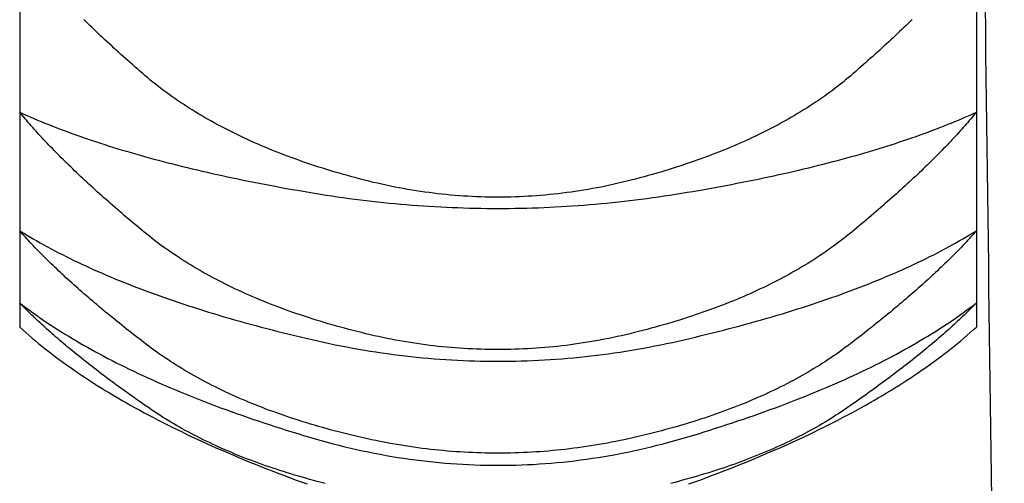
# Model space of a CAD drawing. Extents: x -1314 to 4077, y 6648 to 18697.
# Drawn here: x 2298 to 2301, y 16076 to 16077 of the extents above; entities that cross this region are included whole.
import ezdxf

# ---------------------------------------------------------------- set-up
doc = ezdxf.new("R2010")
doc.units = 0
for name, color, linetype in [('__-1-1', 7, 'CONTINUOUS'), ('___________2D', 7, 'CONTINUOUS'), ('CLASS1', 7, 'CONTINUOUS')]:
    doc.layers.add(name, color=color, linetype=linetype)

# ---------------------------------------------------------------- blocks, each defined once
blk = doc.blocks.new('____-182')
at = {"layer": 'CLASS1', "color": 17, "linetype": 'CONTINUOUS'}
for p, q in [((7839.9911, 3799.4877), (7839.9911, 3799.0619)), ((7842.4911, 3799.4877), (7842.4911, 3799.0619)), ((7839.9911, 3799.0619), (7839.9911, 3798.7518)), ((7842.4911, 3799.0619), (7842.4911, 3798.7518)), ((7839.9911, 3798.7518), (7839.9911, 3798.5632)), ((7842.4911, 3798.7518), (7842.4911, 3798.5632)), ((7839.9911, 3798.5632), (7839.9911, 3798.5)), ((7842.4911, 3798.5632), (7842.4911, 3798.5))]:
    blk.add_line(p, q, dxfattribs=at)
at = {"layer": 'CLASS1', "color": 17, "linetype": 'CONTINUOUS', "flags": 128}
for points in [[(7842.3234, 3799.3042), (7842.3181, 3799.299), (7842.3127, 3799.2938), (7842.3073, 3799.2886), (7842.3018, 3799.2833), (7842.2963, 3799.2781), (7842.2907, 3799.2728), (7842.2851, 3799.2675), (7842.2794, 3799.2622), (7842.2737, 3799.2568), (7842.268, 3799.2515), (7842.2622, 3799.2461), (7842.2563, 3799.2407), (7842.2504, 3799.2353), (7842.2445, 3799.2298), (7842.2385, 3799.2244), (7842.2324, 3799.2189), (7842.2263, 3799.2134), (7842.2202, 3799.2079), (7842.214, 3799.2024), (7842.2078, 3799.1968), (7842.2015, 3799.1913), (7842.1952, 3799.1857), (7842.1888, 3799.1801), (7842.1824, 3799.1745), (7842.1759, 3799.1688), (7842.1694, 3799.1632), (7842.1628, 3799.1575), (7842.1562, 3799.1519), (7842.1495, 3799.1463), (7842.1427, 3799.1408), (7842.1358, 3799.1353), (7842.1289, 3799.1299), (7842.1218, 3799.1245), (7842.1148, 3799.1192), (7842.1076, 3799.1139), (7842.1004, 3799.1086), (7842.0931, 3799.1034), (7842.0857, 3799.0982), (7842.0782, 3799.093), (7842.0707, 3799.0879), (7842.0631, 3799.0829), (7842.0554, 3799.0779), (7842.0477, 3799.0729), (7842.0398, 3799.068), (7842.0319, 3799.0631), (7842.024, 3799.0583), (7842.0159, 3799.0535), (7842.0078, 3799.0487), (7841.9996, 3799.044), (7841.9913, 3799.0393), (7841.983, 3799.0347), (7841.9746, 3799.0301), (7841.9661, 3799.0255), (7841.9575, 3799.021), (7841.9489, 3799.0166), (7841.9402, 3799.0122), (7841.9314, 3799.0078), (7841.9226, 3799.0034), (7841.9137, 3798.9992), (7841.9047, 3798.9949), (7841.8956, 3798.9907), (7841.8864, 3798.9865), (7841.8772, 3798.9824), (7841.8679, 3798.9783), (7841.8586, 3798.9743), (7841.8491, 3798.9703), (7841.8396, 3798.9663), (7841.83, 3798.9624), (7841.8203, 3798.9586), (7841.8106, 3798.9547), (7841.8008, 3798.951), (7841.7909, 3798.9472), (7841.781, 3798.9435), (7841.7709, 3798.9399), (7841.7608, 3798.9363), (7841.7507, 3798.9327), (7841.7404, 3798.9292), (7841.7301, 3798.9257), (7841.7197, 3798.9222), (7841.7092, 3798.9188), (7841.6987, 3798.9155), (7841.6881, 3798.9121), (7841.6774, 3798.9089), (7841.6666, 3798.9056), (7841.6558, 3798.9024), (7841.6449, 3798.8993), (7841.6339, 3798.8962), (7841.6228, 3798.8931), (7841.6117, 3798.8901), (7841.6005, 3798.8871), (7841.5892, 3798.8842), (7841.578, 3798.8814), (7841.5668, 3798.8787), (7841.5555, 3798.876), (7841.5443, 3798.8735), (7841.533, 3798.8711), (7841.5218, 3798.8687), (7841.5106, 3798.8664), (7841.4993, 3798.8643), (7841.4881, 3798.8622), (7841.4768, 3798.8602), (7841.4656, 3798.8583), (7841.4544, 3798.8565), (7841.4431, 3798.8548), (7841.4319, 3798.8532), (7841.4206, 3798.8517), (7841.4094, 3798.8502), (7841.3982, 3798.8489), (7841.3869, 3798.8476), (7841.3757, 3798.8465), (7841.3644, 3798.8454), (7841.3532, 3798.8444), (7841.342, 3798.8436), (7841.3307, 3798.8428), (7841.3195, 3798.8421), (7841.3083, 3798.8415), (7841.297, 3798.841), (7841.2858, 3798.8406), (7841.2745, 3798.8402), (7841.2633, 3798.84), (7841.2521, 3798.8399), (7841.2408, 3798.8398), (7841.2296, 3798.8399), (7841.2183, 3798.84), (7841.2071, 3798.8402), (7841.1959, 3798.8405), (7841.1846, 3798.841), (7841.1734, 3798.8415), (7841.1622, 3798.8421), (7841.1509, 3798.8428), (7841.1397, 3798.8435), (7841.1284, 3798.8444), (7841.1172, 3798.8454), (7841.106, 3798.8465), (7841.0947, 3798.8476), (7841.0835, 3798.8489), (7841.0723, 3798.8502), (7841.061, 3798.8516), (7841.0498, 3798.8531), (7841.0386, 3798.8548), (7841.0273, 3798.8565), (7841.0161, 3798.8583), (7841.0048, 3798.8602), (7840.9936, 3798.8621), (7840.9824, 3798.8642), (7840.9711, 3798.8664), (7840.9599, 3798.8687), (7840.9487, 3798.871), (7840.9374, 3798.8735), (7840.9262, 3798.876), (7840.915, 3798.8786), (7840.9037, 3798.8813), (7840.8925, 3798.8842), (7840.8813, 3798.8871), (7840.8701, 3798.89), (7840.8589, 3798.8931), (7840.8479, 3798.8961), (7840.8369, 3798.8992), (7840.826, 3798.9024), (7840.8152, 3798.9056), (7840.8044, 3798.9088), (7840.7937, 3798.9121), (7840.7831, 3798.9154), (7840.7726, 3798.9187), (7840.7621, 3798.9221), (7840.7517, 3798.9256), (7840.7414, 3798.9291), (7840.7312, 3798.9326), (7840.721, 3798.9362), (7840.7109, 3798.9398), (7840.7009, 3798.9434), (7840.6909, 3798.9471), (7840.681, 3798.9509), (7840.6712, 3798.9547), (7840.6615, 3798.9585), (7840.6519, 3798.9623), (7840.6423, 3798.9663), (7840.6328, 3798.9702), (7840.6233, 3798.9742), (7840.614, 3798.9782), (7840.6047, 3798.9823), (7840.5955, 3798.9864), (7840.5863, 3798.9906), (7840.5772, 3798.9948), (7840.5682, 3798.9991), (7840.5593, 3799.0033), (7840.5505, 3799.0077), (7840.5417, 3799.0121), (7840.533, 3799.0165), (7840.5244, 3799.0209), (7840.5158, 3799.0254), (7840.5073, 3799.03), (7840.4989, 3799.0346), (7840.4906, 3799.0392), (7840.4823, 3799.0439), (7840.4741, 3799.0486), (7840.466, 3799.0533), (7840.458, 3799.0581), (7840.45, 3799.063), (7840.4421, 3799.0679), (7840.4343, 3799.0728), (7840.4265, 3799.0778), (7840.4189, 3799.0828), (7840.4113, 3799.0878), (7840.4037, 3799.0929), (7840.3963, 3799.0981), (7840.3889, 3799.1033), (7840.3816, 3799.1085), (7840.3744, 3799.1137), (7840.3672, 3799.1191), (7840.3601, 3799.1244), (7840.3531, 3799.1298), (7840.3462, 3799.1352), (7840.3393, 3799.1407), (7840.3325, 3799.1462), (7840.3258, 3799.1518), (7840.3191, 3799.1574), (7840.3126, 3799.1631), (7840.3061, 3799.1687), (7840.2996, 3799.1744), (7840.2932, 3799.18), (7840.2868, 3799.1856), (7840.2805, 3799.1912), (7840.2742, 3799.1967), (7840.268, 3799.2023), (7840.2618, 3799.2078), (7840.2557, 3799.2133), (7840.2496, 3799.2188), (7840.2435, 3799.2243), (7840.2375, 3799.2297), (7840.2316, 3799.2352), (7840.2257, 3799.2406), (7840.2198, 3799.246), (7840.214, 3799.2514), (7840.2083, 3799.2567), (7840.2026, 3799.2621), (7840.1969, 3799.2674), (7840.1913, 3799.2727), (7840.1857, 3799.278), (7840.1802, 3799.2833), (7840.1747, 3799.2885), (7840.1693, 3799.2937), (7840.1639, 3799.299), (7840.1586, 3799.3041)], [(7842.4911, 3799.0619), (7842.4875, 3799.0576), (7842.4838, 3799.0532), (7842.4801, 3799.0488), (7842.4764, 3799.0444), (7842.4726, 3799.04), (7842.4688, 3799.0355), (7842.4649, 3799.0311), (7842.461, 3799.0266), (7842.457, 3799.0221), (7842.453, 3799.0176), (7842.4489, 3799.0131), (7842.4448, 3799.0085), (7842.4406, 3799.004), (7842.4364, 3798.9994), (7842.4321, 3798.9948), (7842.4278, 3798.9902), (7842.4235, 3798.9855), (7842.4191, 3798.9809), (7842.4146, 3798.9762), (7842.4101, 3798.9715), (7842.4056, 3798.9668), (7842.401, 3798.9621), (7842.3963, 3798.9574), (7842.3917, 3798.9526), (7842.3869, 3798.9479), (7842.3821, 3798.9431), (7842.3773, 3798.9383), (7842.3724, 3798.9334), (7842.3675, 3798.9286), (7842.3625, 3798.9238), (7842.3575, 3798.9189), (7842.3525, 3798.914), (7842.3474, 3798.9091), (7842.3422, 3798.9042), (7842.337, 3798.8992), (7842.3317, 3798.8943), (7842.3264, 3798.8893), (7842.3211, 3798.8843), (7842.3157, 3798.8793), (7842.3102, 3798.8743), (7842.3048, 3798.8692), (7842.2992, 3798.8642), (7842.2936, 3798.8591), (7842.288, 3798.854), (7842.2823, 3798.8489), (7842.2766, 3798.8437), (7842.2708, 3798.8386), (7842.265, 3798.8334), (7842.2591, 3798.8282), (7842.2532, 3798.823), (7842.2472, 3798.8178), (7842.2412, 3798.8126), (7842.2352, 3798.8073), (7842.2291, 3798.8021), (7842.2229, 3798.7968), (7842.2167, 3798.7915), (7842.2105, 3798.7862), (7842.2042, 3798.7808), (7842.1978, 3798.7755), (7842.1914, 3798.7701), (7842.185, 3798.7647), (7842.1785, 3798.7593), (7842.172, 3798.7539), (7842.1654, 3798.7485), (7842.1588, 3798.743), (7842.1521, 3798.7377), (7842.1453, 3798.7323), (7842.1384, 3798.727), (7842.1315, 3798.7218), (7842.1245, 3798.7165), (7842.1174, 3798.7114), (7842.1103, 3798.7062), (7842.1031, 3798.7011), (7842.0958, 3798.6961), (7842.0885, 3798.6911), (7842.0811, 3798.6861), (7842.0736, 3798.6812), (7842.066, 3798.6763), (7842.0584, 3798.6715), (7842.0507, 3798.6667), (7842.0429, 3798.6619), (7842.035, 3798.6572), (7842.0271, 3798.6525), (7842.0191, 3798.6479), (7842.0111, 3798.6433), (7842.003, 3798.6388), (7841.9948, 3798.6342), (7841.9865, 3798.6298), (7841.9781, 3798.6254), (7841.9697, 3798.621), (7841.9612, 3798.6166), (7841.9527, 3798.6123), (7841.9441, 3798.6081), (7841.9354, 3798.6039), (7841.9266, 3798.5997), (7841.9178, 3798.5956), (7841.9089, 3798.5915), (7841.8999, 3798.5874), (7841.8908, 3798.5834), (7841.8817, 3798.5795), (7841.8725, 3798.5756), (7841.8632, 3798.5717), (7841.8539, 3798.5678), (7841.8445, 3798.564), (7841.835, 3798.5603), (7841.8255, 3798.5566), (7841.8158, 3798.5529), (7841.8062, 3798.5493), (7841.7964, 3798.5457), (7841.7866, 3798.5422), (7841.7767, 3798.5387), (7841.7667, 3798.5352), (7841.7566, 3798.5318), (7841.7465, 3798.5284), (7841.7363, 3798.5251), (7841.7261, 3798.5218), (7841.7158, 3798.5185), (7841.7054, 3798.5153), (7841.6949, 3798.5121), (7841.6843, 3798.509), (7841.6737, 3798.5059), (7841.663, 3798.5029), (7841.6523, 3798.4999), (7841.6415, 3798.4969), (7841.6306, 3798.494), (7841.6196, 3798.4912), (7841.6086, 3798.4883), (7841.5974, 3798.4855), (7841.5863, 3798.4828), (7841.5752, 3798.4802), (7841.564, 3798.4776), (7841.5529, 3798.4751), (7841.5417, 3798.4728), (7841.5306, 3798.4705), (7841.5194, 3798.4683), (7841.5083, 3798.4661), (7841.4971, 3798.4641), (7841.486, 3798.4622), (7841.4748, 3798.4603), (7841.4637, 3798.4585), (7841.4526, 3798.4568), (7841.4414, 3798.4552), (7841.4303, 3798.4537), (7841.4191, 3798.4523), (7841.408, 3798.4509), (7841.3968, 3798.4497), (7841.3857, 3798.4485), (7841.3746, 3798.4474), (7841.3634, 3798.4464), (7841.3523, 3798.4455), (7841.3411, 3798.4447), (7841.33, 3798.444), (7841.3188, 3798.4433), (7841.3077, 3798.4428), (7841.2965, 3798.4423), (7841.2854, 3798.4419), (7841.2743, 3798.4416), (7841.2631, 3798.4414), (7841.252, 3798.4412), (7841.2408, 3798.4412), (7841.2297, 3798.4412), (7841.2185, 3798.4414), (7841.2074, 3798.4416), (7841.1963, 3798.4419), (7841.1851, 3798.4423), (7841.174, 3798.4428), (7841.1628, 3798.4433), (7841.1517, 3798.444), (7841.1406, 3798.4447), (7841.1294, 3798.4455), (7841.1183, 3798.4464), (7841.1071, 3798.4474), (7841.096, 3798.4485), (7841.0848, 3798.4497), (7841.0737, 3798.4509), (7841.0626, 3798.4523), (7841.0514, 3798.4537), (7841.0403, 3798.4552), (7841.0291, 3798.4568), (7841.018, 3798.4585), (7841.0069, 3798.4603), (7840.9957, 3798.4621), (7840.9846, 3798.4641), (7840.9734, 3798.4661), (7840.9623, 3798.4682), (7840.9512, 3798.4704), (7840.94, 3798.4727), (7840.9289, 3798.4751), (7840.9177, 3798.4776), (7840.9066, 3798.4801), (7840.8955, 3798.4827), (7840.8843, 3798.4855), (7840.8732, 3798.4883), (7840.8622, 3798.4911), (7840.8512, 3798.494), (7840.8403, 3798.4969), (7840.8295, 3798.4998), (7840.8188, 3798.5028), (7840.8081, 3798.5059), (7840.7975, 3798.5089), (7840.7869, 3798.5121), (7840.7765, 3798.5152), (7840.7661, 3798.5184), (7840.7557, 3798.5217), (7840.7455, 3798.525), (7840.7353, 3798.5283), (7840.7252, 3798.5317), (7840.7152, 3798.5351), (7840.7052, 3798.5386), (7840.6953, 3798.5421), (7840.6855, 3798.5456), (7840.6757, 3798.5492), (7840.666, 3798.5528), (7840.6564, 3798.5565), (7840.6469, 3798.5602), (7840.6374, 3798.5639), (7840.628, 3798.5677), (7840.6186, 3798.5716), (7840.6094, 3798.5755), (7840.6002, 3798.5794), (7840.5911, 3798.5833), (7840.582, 3798.5873), (7840.5731, 3798.5914), (7840.5641, 3798.5955), (7840.5553, 3798.5996), (7840.5465, 3798.6038), (7840.5379, 3798.608), (7840.5292, 3798.6122), (7840.5207, 3798.6165), (7840.5122, 3798.6209), (7840.5038, 3798.6252), (7840.4954, 3798.6297), (7840.4872, 3798.6341), (7840.479, 3798.6386), (7840.4709, 3798.6432), (7840.4628, 3798.6478), (7840.4548, 3798.6524), (7840.4469, 3798.6571), (7840.4391, 3798.6618), (7840.4313, 3798.6665), (7840.4236, 3798.6713), (7840.416, 3798.6762), (7840.4084, 3798.6811), (7840.4009, 3798.686), (7840.3935, 3798.691), (7840.3861, 3798.696), (7840.3789, 3798.701), (7840.3717, 3798.7061), (7840.3645, 3798.7112), (7840.3575, 3798.7164), (7840.3505, 3798.7216), (7840.3435, 3798.7269), (7840.3367, 3798.7322), (7840.3299, 3798.7375), (7840.3232, 3798.7429), (7840.3166, 3798.7484), (7840.31, 3798.7538), (7840.3035, 3798.7592), (7840.297, 3798.7646), (7840.2905, 3798.77), (7840.2842, 3798.7754), (7840.2778, 3798.7807), (7840.2715, 3798.7861), (7840.2653, 3798.7914), (7840.2591, 3798.7967), (7840.2529, 3798.802), (7840.2468, 3798.8072), (7840.2408, 3798.8125), (7840.2347, 3798.8177), (7840.2288, 3798.8229), (7840.2229, 3798.8281), (7840.217, 3798.8333), (7840.2112, 3798.8385), (7840.2054, 3798.8436), (7840.1997, 3798.8488), (7840.194, 3798.8539), (7840.1884, 3798.859), (7840.1828, 3798.8641), (7840.1773, 3798.8691), (7840.1718, 3798.8742), (7840.1663, 3798.8792), (7840.1609, 3798.8842), (7840.1556, 3798.8892), (7840.1503, 3798.8942), (7840.145, 3798.8991), (7840.1398, 3798.9041), (7840.1347, 3798.909), (7840.1296, 3798.9139), (7840.1245, 3798.9188), (7840.1195, 3798.9237), (7840.1145, 3798.9285), (7840.1096, 3798.9334), (7840.1047, 3798.9382), (7840.0999, 3798.943), (7840.0951, 3798.9478), (7840.0904, 3798.9526), (7840.0857, 3798.9573), (7840.0811, 3798.9621), (7840.0765, 3798.9668), (7840.0719, 3798.9715), (7840.0674, 3798.9762), (7840.063, 3798.9808), (7840.0586, 3798.9855), (7840.0542, 3798.9901), (7840.0499, 3798.9947), (7840.0457, 3798.9993), (7840.0415, 3799.0039), (7840.0373, 3799.0085), (7840.0332, 3799.013), (7840.0291, 3799.0176), (7840.0251, 3799.0221), (7840.0211, 3799.0266), (7840.0172, 3799.0311), (7840.0133, 3799.0355), (7840.0095, 3799.04), (7840.0057, 3799.0444), (7840.002, 3799.0488), (7839.9983, 3799.0532), (7839.9947, 3799.0576), (7839.9911, 3799.0619), (7839.9911, 3799.0619)], [(7839.9911, 3799.0619), (7840.0002, 3799.0578), (7840.0095, 3799.0537), (7840.0188, 3799.0496), (7840.0283, 3799.0456), (7840.0378, 3799.0416), (7840.0474, 3799.0376), (7840.0571, 3799.0336), (7840.0669, 3799.0297), (7840.0768, 3799.0257), (7840.0868, 3799.0219), (7840.0969, 3799.018), (7840.1071, 3799.0141), (7840.1173, 3799.0103), (7840.1277, 3799.0065), (7840.1381, 3799.0028), (7840.1486, 3798.999), (7840.1593, 3798.9953), (7840.17, 3798.9916), (7840.1808, 3798.988), (7840.1917, 3798.9844), (7840.2027, 3798.9807), (7840.2138, 3798.9772), (7840.225, 3798.9736), (7840.2362, 3798.9701), (7840.2476, 3798.9666), (7840.259, 3798.9631), (7840.2706, 3798.9597), (7840.2822, 3798.9562), (7840.2939, 3798.9528), (7840.3058, 3798.9495), (7840.3177, 3798.9461), (7840.3297, 3798.9428), (7840.3417, 3798.9395), (7840.3539, 3798.9362), (7840.3662, 3798.933), (7840.3786, 3798.9298), (7840.391, 3798.9266), (7840.4036, 3798.9234), (7840.4162, 3798.9203), (7840.4289, 3798.9171), (7840.4418, 3798.9141), (7840.4547, 3798.911), (7840.4677, 3798.908), (7840.4808, 3798.9049), (7840.494, 3798.902), (7840.5073, 3798.899), (7840.5206, 3798.8961), (7840.5341, 3798.8932), (7840.5476, 3798.8903), (7840.5613, 3798.8874), (7840.575, 3798.8846), (7840.5889, 3798.8818), (7840.6028, 3798.879), (7840.6168, 3798.8763), (7840.6309, 3798.8735), (7840.6451, 3798.8708), (7840.6594, 3798.8682), (7840.6738, 3798.8655), (7840.6882, 3798.8629), (7840.7028, 3798.8603), (7840.7174, 3798.8577), (7840.7322, 3798.8552), (7840.747, 3798.8527), (7840.7619, 3798.8502), (7840.7769, 3798.8477), (7840.7919, 3798.8454), (7840.8069, 3798.8431), (7840.8218, 3798.8409), (7840.8368, 3798.8387), (7840.8518, 3798.8367), (7840.8668, 3798.8347), (7840.8817, 3798.8328), (7840.8967, 3798.831), (7840.9117, 3798.8292), (7840.9267, 3798.8276), (7840.9416, 3798.826), (7840.9566, 3798.8245), (7840.9716, 3798.823), (7840.9865, 3798.8217), (7841.0015, 3798.8204), (7841.0165, 3798.8192), (7841.0315, 3798.8181), (7841.0464, 3798.817), (7841.0614, 3798.8161), (7841.0764, 3798.8152), (7841.0914, 3798.8143), (7841.1063, 3798.8136), (7841.1213, 3798.8129), (7841.1363, 3798.8124), (7841.1513, 3798.8119), (7841.1662, 3798.8114), (7841.1812, 3798.8111), (7841.1962, 3798.8108), (7841.2112, 3798.8106), (7841.2261, 3798.8105), (7841.2411, 3798.8104), (7841.2561, 3798.8105), (7841.271, 3798.8106), (7841.286, 3798.8108), (7841.301, 3798.8111), (7841.316, 3798.8114), (7841.3309, 3798.8118), (7841.3459, 3798.8123), (7841.3609, 3798.8129), (7841.3759, 3798.8136), (7841.3908, 3798.8143), (7841.4058, 3798.8151), (7841.4208, 3798.816), (7841.4358, 3798.8169), (7841.4507, 3798.818), (7841.4657, 3798.8191), (7841.4807, 3798.8203), (7841.4957, 3798.8216), (7841.5106, 3798.8229), (7841.5256, 3798.8244), (7841.5406, 3798.8259), (7841.5556, 3798.8274), (7841.5705, 3798.8291), (7841.5855, 3798.8308), (7841.6005, 3798.8327), (7841.6155, 3798.8346), (7841.6304, 3798.8365), (7841.6454, 3798.8386), (7841.6604, 3798.8407), (7841.6754, 3798.8429), (7841.6903, 3798.8452), (7841.7053, 3798.8475), (7841.7203, 3798.85), (7841.7352, 3798.8525), (7841.7501, 3798.855), (7841.7648, 3798.8575), (7841.7795, 3798.8601), (7841.794, 3798.8627), (7841.8085, 3798.8653), (7841.8229, 3798.8679), (7841.8372, 3798.8706), (7841.8514, 3798.8733), (7841.8655, 3798.876), (7841.8795, 3798.8788), (7841.8934, 3798.8815), (7841.9072, 3798.8843), (7841.921, 3798.8872), (7841.9346, 3798.89), (7841.9482, 3798.8929), (7841.9616, 3798.8958), (7841.975, 3798.8987), (7841.9883, 3798.9017), (7842.0015, 3798.9047), (7842.0146, 3798.9077), (7842.0276, 3798.9107), (7842.0405, 3798.9138), (7842.0533, 3798.9169), (7842.066, 3798.92), (7842.0787, 3798.9231), (7842.0912, 3798.9263), (7842.1037, 3798.9295), (7842.116, 3798.9327), (7842.1283, 3798.936), (7842.1405, 3798.9392), (7842.1526, 3798.9425), (7842.1646, 3798.9459), (7842.1765, 3798.9492), (7842.1883, 3798.9526), (7842.2, 3798.956), (7842.2117, 3798.9594), (7842.2232, 3798.9629), (7842.2346, 3798.9664), (7842.246, 3798.9699), (7842.2573, 3798.9734), (7842.2684, 3798.977), (7842.2795, 3798.9806), (7842.2905, 3798.9842), (7842.3014, 3798.9878), (7842.3122, 3798.9915), (7842.3229, 3798.9952), (7842.3335, 3798.9989), (7842.3441, 3799.0026), (7842.3545, 3799.0064), (7842.3649, 3799.0102), (7842.3751, 3799.014), (7842.3853, 3799.0179), (7842.3954, 3799.0217), (7842.4053, 3799.0256), (7842.4152, 3799.0296), (7842.425, 3799.0335), (7842.4347, 3799.0375), (7842.4444, 3799.0415), (7842.4539, 3799.0455), (7842.4633, 3799.0496), (7842.4727, 3799.0537), (7842.4819, 3799.0578), (7842.4911, 3799.0619), (7842.4911, 3799.0619)], [(7842.4911, 3798.7518), (7842.4874, 3798.7476), (7842.4836, 3798.7434), (7842.4799, 3798.7392), (7842.476, 3798.735), (7842.4721, 3798.7308), (7842.4682, 3798.7265), (7842.4643, 3798.7223), (7842.4602, 3798.718), (7842.4562, 3798.7137), (7842.4521, 3798.7094), (7842.4479, 3798.7051), (7842.4437, 3798.7007), (7842.4394, 3798.6964), (7842.4351, 3798.692), (7842.4308, 3798.6876), (7842.4264, 3798.6832), (7842.4219, 3798.6788), (7842.4174, 3798.6744), (7842.4129, 3798.67), (7842.4083, 3798.6655), (7842.4037, 3798.661), (7842.399, 3798.6565), (7842.3943, 3798.652), (7842.3895, 3798.6475), (7842.3847, 3798.643), (7842.3798, 3798.6385), (7842.3749, 3798.6339), (7842.3699, 3798.6293), (7842.3649, 3798.6247), (7842.3598, 3798.6201), (7842.3547, 3798.6155), (7842.3496, 3798.6109), (7842.3444, 3798.6062), (7842.3391, 3798.6016), (7842.3338, 3798.5969), (7842.3285, 3798.5922), (7842.3231, 3798.5875), (7842.3176, 3798.5827), (7842.3121, 3798.578), (7842.3066, 3798.5732), (7842.301, 3798.5685), (7842.2954, 3798.5637), (7842.2897, 3798.5589), (7842.284, 3798.5541), (7842.2782, 3798.5493), (7842.2724, 3798.5444), (7842.2665, 3798.5395), (7842.2606, 3798.5347), (7842.2547, 3798.5298), (7842.2487, 3798.5249), (7842.2426, 3798.52), (7842.2365, 3798.515), (7842.2304, 3798.5101), (7842.2242, 3798.5051), (7842.2179, 3798.5001), (7842.2116, 3798.4951), (7842.2053, 3798.4901), (7842.1989, 3798.4851), (7842.1925, 3798.4801), (7842.186, 3798.475), (7842.1794, 3798.4699), (7842.1729, 3798.4649), (7842.1662, 3798.4598), (7842.1596, 3798.4547), (7842.1528, 3798.4496), (7842.1461, 3798.4445), (7842.1392, 3798.4395), (7842.1323, 3798.4345), (7842.1253, 3798.4296), (7842.1182, 3798.4247), (7842.1111, 3798.4198), (7842.1039, 3798.415), (7842.0966, 3798.4102), (7842.0893, 3798.4055), (7842.0819, 3798.4008), (7842.0744, 3798.3961), (7842.0668, 3798.3915), (7842.0592, 3798.387), (7842.0516, 3798.3824), (7842.0438, 3798.3779), (7842.036, 3798.3735), (7842.0281, 3798.3691), (7842.0202, 3798.3647), (7842.0122, 3798.3604), (7842.0041, 3798.3561), (7841.996, 3798.3519), (7841.9878, 3798.3477), (7841.9795, 3798.3435), (7841.9711, 3798.3394), (7841.9627, 3798.3353), (7841.9542, 3798.3313), (7841.9457, 3798.3273), (7841.9371, 3798.3233), (7841.9284, 3798.3194), (7841.9196, 3798.3155), (7841.9108, 3798.3117), (7841.9019, 3798.3079), (7841.893, 3798.3041), (7841.884, 3798.3004), (7841.8749, 3798.2967), (7841.8657, 3798.2931), (7841.8565, 3798.2895), (7841.8472, 3798.286), (7841.8379, 3798.2824), (7841.8284, 3798.279), (7841.8189, 3798.2755), (7841.8094, 3798.2722), (7841.7998, 3798.2688), (7841.7901, 3798.2655), (7841.7803, 3798.2622), (7841.7705, 3798.259), (7841.7606, 3798.2558), (7841.7506, 3798.2527), (7841.7406, 3798.2496), (7841.7305, 3798.2465), (7841.7203, 3798.2435), (7841.7101, 3798.2405), (7841.6998, 3798.2376), (7841.6894, 3798.2347), (7841.679, 3798.2318), (7841.6685, 3798.229), (7841.6579, 3798.2262), (7841.6473, 3798.2235), (7841.6366, 3798.2208), (7841.6258, 3798.2182), (7841.615, 3798.2155), (7841.6041, 3798.213), (7841.5931, 3798.2104), (7841.5821, 3798.208), (7841.5711, 3798.2056), (7841.5601, 3798.2033), (7841.549, 3798.201), (7841.538, 3798.1989), (7841.527, 3798.1968), (7841.516, 3798.1948), (7841.505, 3798.1929), (7841.494, 3798.191), (7841.483, 3798.1893), (7841.472, 3798.1876), (7841.461, 3798.186), (7841.45, 3798.1844), (7841.439, 3798.183), (7841.428, 3798.1816), (7841.417, 3798.1803), (7841.4059, 3798.1791), (7841.3949, 3798.1779), (7841.3839, 3798.1769), (7841.3729, 3798.1759), (7841.3619, 3798.175), (7841.3509, 3798.1742), (7841.3399, 3798.1734), (7841.3289, 3798.1728), (7841.3179, 3798.1722), (7841.3069, 3798.1717), (7841.2959, 3798.1712), (7841.2849, 3798.1709), (7841.2739, 3798.1706), (7841.2629, 3798.1704), (7841.2519, 3798.1703), (7841.2409, 3798.1702), (7841.2298, 3798.1703), (7841.2188, 3798.1704), (7841.2078, 3798.1706), (7841.1968, 3798.1709), (7841.1858, 3798.1712), (7841.1748, 3798.1717), (7841.1638, 3798.1722), (7841.1528, 3798.1727), (7841.1418, 3798.1734), (7841.1308, 3798.1742), (7841.1198, 3798.175), (7841.1088, 3798.1759), (7841.0978, 3798.1769), (7841.0868, 3798.1779), (7841.0758, 3798.1791), (7841.0648, 3798.1803), (7841.0538, 3798.1816), (7841.0428, 3798.1829), (7841.0318, 3798.1844), (7841.0208, 3798.1859), (7841.0098, 3798.1875), (7840.9987, 3798.1892), (7840.9877, 3798.191), (7840.9767, 3798.1928), (7840.9657, 3798.1947), (7840.9547, 3798.1967), (7840.9437, 3798.1988), (7840.9327, 3798.201), (7840.9217, 3798.2032), (7840.9107, 3798.2055), (7840.8997, 3798.2079), (7840.8887, 3798.2104), (7840.8777, 3798.2129), (7840.8668, 3798.2155), (7840.856, 3798.2181), (7840.8452, 3798.2207), (7840.8345, 3798.2234), (7840.8239, 3798.2262), (7840.8133, 3798.2289), (7840.8028, 3798.2317), (7840.7924, 3798.2346), (7840.782, 3798.2375), (7840.7718, 3798.2404), (7840.7615, 3798.2434), (7840.7514, 3798.2464), (7840.7413, 3798.2495), (7840.7312, 3798.2526), (7840.7213, 3798.2557), (7840.7114, 3798.2589), (7840.7016, 3798.2621), (7840.6918, 3798.2654), (7840.6821, 3798.2687), (7840.6725, 3798.2721), (7840.6629, 3798.2754), (7840.6534, 3798.2789), (7840.644, 3798.2823), (7840.6347, 3798.2858), (7840.6254, 3798.2894), (7840.6162, 3798.293), (7840.607, 3798.2966), (7840.5979, 3798.3003), (7840.5889, 3798.304), (7840.58, 3798.3078), (7840.5711, 3798.3115), (7840.5623, 3798.3154), (7840.5535, 3798.3193), (7840.5448, 3798.3232), (7840.5362, 3798.3271), (7840.5277, 3798.3311), (7840.5192, 3798.3352), (7840.5108, 3798.3393), (7840.5024, 3798.3434), (7840.4942, 3798.3475), (7840.486, 3798.3517), (7840.4778, 3798.356), (7840.4697, 3798.3603), (7840.4617, 3798.3646), (7840.4538, 3798.369), (7840.4459, 3798.3734), (7840.4381, 3798.3778), (7840.4304, 3798.3823), (7840.4227, 3798.3868), (7840.4151, 3798.3914), (7840.4076, 3798.396), (7840.4001, 3798.4007), (7840.3927, 3798.4054), (7840.3854, 3798.4101), (7840.3781, 3798.4149), (7840.3709, 3798.4197), (7840.3638, 3798.4245), (7840.3567, 3798.4294), (7840.3497, 3798.4344), (7840.3428, 3798.4393), (7840.3359, 3798.4444), (7840.3291, 3798.4494), (7840.3224, 3798.4545), (7840.3157, 3798.4596), (7840.3091, 3798.4647), (7840.3025, 3798.4698), (7840.296, 3798.4749), (7840.2895, 3798.4799), (7840.2831, 3798.485), (7840.2767, 3798.49), (7840.2704, 3798.495), (7840.2641, 3798.5), (7840.2578, 3798.505), (7840.2516, 3798.51), (7840.2455, 3798.5149), (7840.2394, 3798.5198), (7840.2333, 3798.5248), (7840.2273, 3798.5297), (7840.2214, 3798.5346), (7840.2154, 3798.5394), (7840.2096, 3798.5443), (7840.2038, 3798.5491), (7840.198, 3798.554), (7840.1923, 3798.5588), (7840.1866, 3798.5636), (7840.181, 3798.5684), (7840.1754, 3798.5731), (7840.1699, 3798.5779), (7840.1644, 3798.5826), (7840.1589, 3798.5874), (7840.1535, 3798.5921), (7840.1482, 3798.5968), (7840.1429, 3798.6015), (7840.1377, 3798.6061), (7840.1325, 3798.6108), (7840.1273, 3798.6154), (7840.1222, 3798.62), (7840.1171, 3798.6246), (7840.1121, 3798.6292), (7840.1072, 3798.6338), (7840.1022, 3798.6384), (7840.0974, 3798.6429), (7840.0926, 3798.6475), (7840.0878, 3798.652), (7840.0831, 3798.6565), (7840.0784, 3798.661), (7840.0737, 3798.6654), (7840.0692, 3798.6699), (7840.0646, 3798.6743), (7840.0601, 3798.6788), (7840.0557, 3798.6832), (7840.0513, 3798.6876), (7840.0469, 3798.692), (7840.0426, 3798.6963), (7840.0384, 3798.7007), (7840.0342, 3798.705), (7840.03, 3798.7094), (7840.0259, 3798.7137), (7840.0219, 3798.718), (7840.0178, 3798.7222), (7840.0139, 3798.7265), (7840.01, 3798.7308), (7840.0061, 3798.735), (7840.0023, 3798.7392), (7839.9985, 3798.7434), (7839.9947, 3798.7476), (7839.9911, 3798.7518), (7839.9911, 3798.7518)], [(7839.9911, 3798.7518), (7839.9998, 3798.7464), (7840.0086, 3798.7411), (7840.0176, 3798.7358), (7840.0266, 3798.7306), (7840.0358, 3798.7253), (7840.045, 3798.7201), (7840.0544, 3798.7149), (7840.0638, 3798.7098), (7840.0734, 3798.7047), (7840.083, 3798.6996), (7840.0928, 3798.6945), (7840.1026, 3798.6895), (7840.1126, 3798.6845), (7840.1226, 3798.6795), (7840.1328, 3798.6746), (7840.143, 3798.6696), (7840.1534, 3798.6647), (7840.1639, 3798.6599), (7840.1744, 3798.655), (7840.1851, 3798.6502), (7840.1959, 3798.6455), (7840.2067, 3798.6407), (7840.2177, 3798.636), (7840.2288, 3798.6313), (7840.24, 3798.6266), (7840.2512, 3798.622), (7840.2626, 3798.6174), (7840.2741, 3798.6128), (7840.2857, 3798.6083), (7840.2974, 3798.6038), (7840.3092, 3798.5993), (7840.321, 3798.5948), (7840.333, 3798.5904), (7840.3451, 3798.586), (7840.3573, 3798.5816), (7840.3696, 3798.5773), (7840.382, 3798.5729), (7840.3945, 3798.5686), (7840.4071, 3798.5644), (7840.4198, 3798.5602), (7840.4326, 3798.5559), (7840.4455, 3798.5518), (7840.4585, 3798.5476), (7840.4716, 3798.5435), (7840.4848, 3798.5394), (7840.4981, 3798.5354), (7840.5115, 3798.5313), (7840.525, 3798.5273), (7840.5387, 3798.5233), (7840.5524, 3798.5194), (7840.5662, 3798.5155), (7840.5801, 3798.5116), (7840.5941, 3798.5077), (7840.6083, 3798.5039), (7840.6225, 3798.5001), (7840.6368, 3798.4963), (7840.6512, 3798.4926), (7840.6658, 3798.4889), (7840.6804, 3798.4852), (7840.6951, 3798.4815), (7840.71, 3798.4779), (7840.7249, 3798.4743), (7840.7399, 3798.4707), (7840.7551, 3798.4672), (7840.7703, 3798.4637), (7840.7854, 3798.4603), (7840.8006, 3798.4571), (7840.8158, 3798.4539), (7840.831, 3798.4509), (7840.8462, 3798.448), (7840.8614, 3798.4451), (7840.8766, 3798.4424), (7840.8918, 3798.4398), (7840.907, 3798.4374), (7840.9221, 3798.435), (7840.9373, 3798.4327), (7840.9525, 3798.4306), (7840.9677, 3798.4285), (7840.9829, 3798.4266), (7840.9981, 3798.4248), (7841.0133, 3798.4231), (7841.0285, 3798.4215), (7841.0437, 3798.42), (7841.0589, 3798.4186), (7841.074, 3798.4173), (7841.0892, 3798.4162), (7841.1044, 3798.4151), (7841.1196, 3798.4142), (7841.1348, 3798.4133), (7841.15, 3798.4126), (7841.1652, 3798.412), (7841.1804, 3798.4115), (7841.1956, 3798.4111), (7841.2108, 3798.4108), (7841.2259, 3798.4107), (7841.2411, 3798.4106), (7841.2563, 3798.4107), (7841.2715, 3798.4108), (7841.2867, 3798.4111), (7841.3019, 3798.4115), (7841.3171, 3798.412), (7841.3323, 3798.4126), (7841.3475, 3798.4133), (7841.3627, 3798.4141), (7841.3778, 3798.415), (7841.393, 3798.4161), (7841.4082, 3798.4172), (7841.4234, 3798.4185), (7841.4386, 3798.4199), (7841.4538, 3798.4214), (7841.469, 3798.423), (7841.4842, 3798.4247), (7841.4994, 3798.4265), (7841.5146, 3798.4284), (7841.5298, 3798.4305), (7841.5449, 3798.4326), (7841.5601, 3798.4349), (7841.5753, 3798.4372), (7841.5905, 3798.4397), (7841.6057, 3798.4423), (7841.6209, 3798.445), (7841.6361, 3798.4478), (7841.6513, 3798.4507), (7841.6665, 3798.4537), (7841.6817, 3798.4569), (7841.6969, 3798.4601), (7841.712, 3798.4635), (7841.7272, 3798.467), (7841.7424, 3798.4705), (7841.7574, 3798.4741), (7841.7724, 3798.4777), (7841.7872, 3798.4813), (7841.8019, 3798.4849), (7841.8166, 3798.4886), (7841.8311, 3798.4923), (7841.8455, 3798.4961), (7841.8598, 3798.4999), (7841.8741, 3798.5037), (7841.8882, 3798.5075), (7841.9022, 3798.5113), (7841.9161, 3798.5152), (7841.9299, 3798.5191), (7841.9437, 3798.5231), (7841.9573, 3798.5271), (7841.9708, 3798.5311), (7841.9842, 3798.5351), (7841.9975, 3798.5391), (7842.0107, 3798.5432), (7842.0238, 3798.5474), (7842.0368, 3798.5515), (7842.0497, 3798.5557), (7842.0625, 3798.5599), (7842.0752, 3798.5641), (7842.0878, 3798.5684), (7842.1003, 3798.5727), (7842.1127, 3798.577), (7842.125, 3798.5813), (7842.1372, 3798.5857), (7842.1493, 3798.5901), (7842.1613, 3798.5946), (7842.1731, 3798.599), (7842.1849, 3798.6035), (7842.1966, 3798.608), (7842.2082, 3798.6126), (7842.2197, 3798.6172), (7842.231, 3798.6218), (7842.2423, 3798.6264), (7842.2535, 3798.6311), (7842.2645, 3798.6358), (7842.2755, 3798.6405), (7842.2864, 3798.6453), (7842.2971, 3798.65), (7842.3078, 3798.6549), (7842.3184, 3798.6597), (7842.3288, 3798.6646), (7842.3392, 3798.6695), (7842.3494, 3798.6744), (7842.3596, 3798.6794), (7842.3696, 3798.6843), (7842.3796, 3798.6894), (7842.3894, 3798.6944), (7842.3992, 3798.6995), (7842.4088, 3798.7046), (7842.4184, 3798.7097), (7842.4278, 3798.7149), (7842.4372, 3798.72), (7842.4464, 3798.7253), (7842.4555, 3798.7305), (7842.4646, 3798.7358), (7842.4735, 3798.7411), (7842.4823, 3798.7464), (7842.4911, 3798.7518), (7842.4911, 3798.7518)], [(7842.4911, 3798.5632), (7842.4872, 3798.5593), (7842.4834, 3798.5554), (7842.4795, 3798.5514), (7842.4755, 3798.5475), (7842.4715, 3798.5435), (7842.4675, 3798.5395), (7842.4634, 3798.5355), (7842.4593, 3798.5315), (7842.4551, 3798.5275), (7842.4508, 3798.5235), (7842.4466, 3798.5194), (7842.4422, 3798.5154), (7842.4378, 3798.5113), (7842.4334, 3798.5072), (7842.429, 3798.5032), (7842.4244, 3798.4991), (7842.4199, 3798.4949), (7842.4153, 3798.4908), (7842.4106, 3798.4867), (7842.4059, 3798.4825), (7842.4011, 3798.4784), (7842.3963, 3798.4742), (7842.3915, 3798.47), (7842.3866, 3798.4658), (7842.3816, 3798.4616), (7842.3767, 3798.4574), (7842.3716, 3798.4531), (7842.3665, 3798.4489), (7842.3614, 3798.4446), (7842.3562, 3798.4403), (7842.351, 3798.4361), (7842.3457, 3798.4318), (7842.3404, 3798.4275), (7842.335, 3798.4231), (7842.3296, 3798.4188), (7842.3242, 3798.4145), (7842.3187, 3798.4101), (7842.3131, 3798.4057), (7842.3075, 3798.4013), (7842.3018, 3798.397), (7842.2961, 3798.3925), (7842.2904, 3798.3881), (7842.2846, 3798.3837), (7842.2788, 3798.3793), (7842.2729, 3798.3748), (7842.2669, 3798.3703), (7842.261, 3798.3659), (7842.2549, 3798.3614), (7842.2489, 3798.3569), (7842.2427, 3798.3523), (7842.2366, 3798.3478), (7842.2304, 3798.3433), (7842.2241, 3798.3387), (7842.2178, 3798.3342), (7842.2114, 3798.3296), (7842.205, 3798.325), (7842.1986, 3798.3204), (7842.1921, 3798.3158), (7842.1855, 3798.3112), (7842.1789, 3798.3065), (7842.1723, 3798.3019), (7842.1656, 3798.2972), (7842.1588, 3798.2925), (7842.1521, 3798.2879), (7842.1452, 3798.2832), (7842.1383, 3798.2786), (7842.1314, 3798.274), (7842.1243, 3798.2694), (7842.1172, 3798.2649), (7842.1101, 3798.2604), (7842.1029, 3798.256), (7842.0956, 3798.2516), (7842.0883, 3798.2472), (7842.0809, 3798.2429), (7842.0734, 3798.2386), (7842.0659, 3798.2344), (7842.0583, 3798.2302), (7842.0506, 3798.226), (7842.0429, 3798.2219), (7842.0351, 3798.2178), (7842.0273, 3798.2137), (7842.0193, 3798.2097), (7842.0114, 3798.2058), (7842.0033, 3798.2018), (7841.9952, 3798.1979), (7841.9871, 3798.1941), (7841.9789, 3798.1903), (7841.9706, 3798.1865), (7841.9622, 3798.1828), (7841.9538, 3798.1791), (7841.9453, 3798.1754), (7841.9368, 3798.1718), (7841.9282, 3798.1682), (7841.9195, 3798.1647), (7841.9108, 3798.1612), (7841.902, 3798.1577), (7841.8932, 3798.1543), (7841.8843, 3798.1509), (7841.8753, 3798.1475), (7841.8662, 3798.1442), (7841.8571, 3798.141), (7841.848, 3798.1377), (7841.8387, 3798.1345), (7841.8294, 3798.1314), (7841.8201, 3798.1283), (7841.8107, 3798.1252), (7841.8012, 3798.1222), (7841.7916, 3798.1192), (7841.782, 3798.1162), (7841.7724, 3798.1133), (7841.7626, 3798.1104), (7841.7528, 3798.1076), (7841.743, 3798.1048), (7841.7331, 3798.102), (7841.7231, 3798.0993), (7841.713, 3798.0966), (7841.7029, 3798.0939), (7841.6927, 3798.0913)], [(7840.7891, 3798.0912), (7840.779, 3798.0939), (7840.7688, 3798.0965), (7840.7588, 3798.0992), (7840.7488, 3798.1019), (7840.7389, 3798.1047), (7840.729, 3798.1075), (7840.7193, 3798.1103), (7840.7095, 3798.1132), (7840.6999, 3798.1161), (7840.6902, 3798.1191), (7840.6807, 3798.122), (7840.6712, 3798.1251), (7840.6618, 3798.1282), (7840.6525, 3798.1313), (7840.6432, 3798.1344), (7840.6339, 3798.1376), (7840.6248, 3798.1408), (7840.6157, 3798.1441), (7840.6066, 3798.1474), (7840.5977, 3798.1508), (7840.5888, 3798.1541), (7840.5799, 3798.1576), (7840.5711, 3798.161), (7840.5624, 3798.1645), (7840.5537, 3798.1681), (7840.5451, 3798.1717), (7840.5366, 3798.1753), (7840.5281, 3798.1789), (7840.5197, 3798.1826), (7840.5114, 3798.1864), (7840.5031, 3798.1901), (7840.4949, 3798.1939), (7840.4867, 3798.1978), (7840.4786, 3798.2017), (7840.4706, 3798.2056), (7840.4626, 3798.2096), (7840.4547, 3798.2136), (7840.4469, 3798.2177), (7840.4391, 3798.2217), (7840.4314, 3798.2259), (7840.4237, 3798.23), (7840.4161, 3798.2342), (7840.4086, 3798.2385), (7840.4011, 3798.2428), (7840.3937, 3798.2471), (7840.3864, 3798.2514), (7840.3791, 3798.2558), (7840.3719, 3798.2603), (7840.3647, 3798.2648), (7840.3576, 3798.2693), (7840.3506, 3798.2738), (7840.3436, 3798.2784), (7840.3367, 3798.283), (7840.3299, 3798.2877), (7840.3231, 3798.2924), (7840.3164, 3798.2971), (7840.3097, 3798.3017), (7840.3031, 3798.3064), (7840.2965, 3798.311), (7840.2899, 3798.3157), (7840.2834, 3798.3203), (7840.277, 3798.3249), (7840.2706, 3798.3295), (7840.2642, 3798.334), (7840.2579, 3798.3386), (7840.2516, 3798.3431), (7840.2454, 3798.3477), (7840.2392, 3798.3522), (7840.2331, 3798.3567), (7840.227, 3798.3612), (7840.221, 3798.3657), (7840.215, 3798.3702), (7840.2091, 3798.3747), (7840.2032, 3798.3791), (7840.1974, 3798.3836), (7840.1916, 3798.388), (7840.1858, 3798.3924), (7840.1802, 3798.3968), (7840.1745, 3798.4012), (7840.1689, 3798.4056), (7840.1633, 3798.41), (7840.1578, 3798.4143), (7840.1524, 3798.4187), (7840.147, 3798.423), (7840.1416, 3798.4273), (7840.1363, 3798.4317), (7840.131, 3798.436), (7840.1258, 3798.4402), (7840.1206, 3798.4445), (7840.1155, 3798.4488), (7840.1104, 3798.453), (7840.1054, 3798.4573), (7840.1004, 3798.4615), (7840.0954, 3798.4657), (7840.0906, 3798.4699), (7840.0857, 3798.4741), (7840.0809, 3798.4783), (7840.0762, 3798.4825), (7840.0715, 3798.4866), (7840.0668, 3798.4907), (7840.0622, 3798.4949), (7840.0576, 3798.499), (7840.0531, 3798.5031), (7840.0486, 3798.5072), (7840.0442, 3798.5113), (7840.0398, 3798.5153), (7840.0355, 3798.5194), (7840.0312, 3798.5234), (7840.027, 3798.5275), (7840.0228, 3798.5315), (7840.0187, 3798.5355), (7840.0146, 3798.5395), (7840.0106, 3798.5435), (7840.0066, 3798.5475), (7840.0026, 3798.5514), (7839.9987, 3798.5554), (7839.9949, 3798.5593), (7839.9911, 3798.5632), (7839.9911, 3798.5632)], [(7839.9911, 3798.5632), (7839.9994, 3798.5569), (7840.0078, 3798.5506), (7840.0164, 3798.5443), (7840.025, 3798.538), (7840.0338, 3798.5317), (7840.0426, 3798.5255), (7840.0516, 3798.5193), (7840.0607, 3798.5132), (7840.0699, 3798.507), (7840.0793, 3798.5009), (7840.0887, 3798.4948), (7840.0982, 3798.4888), (7840.1079, 3798.4828), (7840.1177, 3798.4768), (7840.1276, 3798.4708), (7840.1375, 3798.4649), (7840.1476, 3798.4589), (7840.1579, 3798.4531), (7840.1682, 3798.4472), (7840.1786, 3798.4414), (7840.1892, 3798.4356), (7840.1998, 3798.4298), (7840.2106, 3798.424), (7840.2215, 3798.4183), (7840.2325, 3798.4126), (7840.2436, 3798.407), (7840.2548, 3798.4013), (7840.2661, 3798.3957), (7840.2776, 3798.3901), (7840.2891, 3798.3846), (7840.3008, 3798.3791), (7840.3126, 3798.3736), (7840.3245, 3798.3681), (7840.3365, 3798.3626), (7840.3486, 3798.3572), (7840.3608, 3798.3518), (7840.3731, 3798.3465), (7840.3856, 3798.3412), (7840.3981, 3798.3358), (7840.4108, 3798.3306), (7840.4236, 3798.3253), (7840.4365, 3798.3201), (7840.4495, 3798.3149), (7840.4626, 3798.3097), (7840.4758, 3798.3046), (7840.4892, 3798.2995), (7840.5026, 3798.2944), (7840.5162, 3798.2893), (7840.5298, 3798.2843), (7840.5436, 3798.2793), (7840.5575, 3798.2743), (7840.5715, 3798.2694), (7840.5856, 3798.2645), (7840.5999, 3798.2596), (7840.6142, 3798.2547), (7840.6287, 3798.2499), (7840.6432, 3798.2451), (7840.6579, 3798.2403), (7840.6727, 3798.2356), (7840.6876, 3798.2308), (7840.7026, 3798.2261), (7840.7177, 3798.2215), (7840.733, 3798.2168), (7840.7483, 3798.2122), (7840.7637, 3798.2077), (7840.7791, 3798.2033), (7840.7945, 3798.1991), (7840.8099, 3798.195), (7840.8253, 3798.191), (7840.8407, 3798.1872), (7840.8561, 3798.1835), (7840.8715, 3798.18), (7840.8869, 3798.1766), (7840.9023, 3798.1734), (7840.9177, 3798.1703), (7840.9331, 3798.1674), (7840.9485, 3798.1646), (7840.9639, 3798.1619), (7840.9793, 3798.1594), (7840.9947, 3798.157), (7841.0101, 3798.1548), (7841.0255, 3798.1527), (7841.0409, 3798.1508), (7841.0563, 3798.149), (7841.0717, 3798.1473), (7841.0872, 3798.1458), (7841.1026, 3798.1444), (7841.118, 3798.1432), (7841.1334, 3798.1421), (7841.1488, 3798.1412), (7841.1642, 3798.1404), (7841.1796, 3798.1397), (7841.195, 3798.1392), (7841.2104, 3798.1389), (7841.2258, 3798.1386), (7841.2412, 3798.1386), (7841.2566, 3798.1386), (7841.272, 3798.1389), (7841.2874, 3798.1392), (7841.3028, 3798.1397), (7841.3182, 3798.1404), (7841.3336, 3798.1411), (7841.349, 3798.1421), (7841.3644, 3798.1431), (7841.3798, 3798.1444), (7841.3952, 3798.1457), (7841.4106, 3798.1472), (7841.426, 3798.1489), (7841.4414, 3798.1507), (7841.4568, 3798.1526), (7841.4722, 3798.1547), (7841.4876, 3798.1569), (7841.503, 3798.1593), (7841.5184, 3798.1618), (7841.5338, 3798.1644), (7841.5492, 3798.1672), (7841.5646, 3798.1702), (7841.58, 3798.1733), (7841.5954, 3798.1765), (7841.6108, 3798.1799), (7841.6262, 3798.1834), (7841.6416, 3798.187), (7841.657, 3798.1909), (7841.6724, 3798.1948), (7841.6878, 3798.1989), (7841.7032, 3798.2031), (7841.7186, 3798.2075), (7841.7341, 3798.212), (7841.7494, 3798.2166), (7841.7646, 3798.2213), (7841.7798, 3798.2259), (7841.7948, 3798.2306), (7841.8097, 3798.2353), (7841.8245, 3798.2401), (7841.8391, 3798.2449), (7841.8537, 3798.2497), (7841.8682, 3798.2545), (7841.8825, 3798.2594), (7841.8967, 3798.2642), (7841.9108, 3798.2692), (7841.9248, 3798.2741), (7841.9387, 3798.2791), (7841.9525, 3798.2841), (7841.9662, 3798.2891), (7841.9798, 3798.2942), (7841.9932, 3798.2992), (7842.0065, 3798.3043), (7842.0198, 3798.3095), (7842.0329, 3798.3147), (7842.0459, 3798.3198), (7842.0588, 3798.3251), (7842.0715, 3798.3303), (7842.0842, 3798.3356), (7842.0968, 3798.3409), (7842.1092, 3798.3462), (7842.1215, 3798.3516), (7842.1338, 3798.357), (7842.1459, 3798.3624), (7842.1579, 3798.3679), (7842.1697, 3798.3733), (7842.1815, 3798.3788), (7842.1932, 3798.3844), (7842.2047, 3798.3899), (7842.2162, 3798.3955), (7842.2275, 3798.4011), (7842.2387, 3798.4068), (7842.2498, 3798.4124), (7842.2608, 3798.4181), (7842.2717, 3798.4238), (7842.2824, 3798.4296), (7842.2931, 3798.4354), (7842.3036, 3798.4412), (7842.3141, 3798.447), (7842.3244, 3798.4529), (7842.3346, 3798.4588), (7842.3447, 3798.4647), (7842.3547, 3798.4707), (7842.3646, 3798.4766), (7842.3743, 3798.4826), (7842.384, 3798.4887), (7842.3935, 3798.4947), (7842.4029, 3798.5008), (7842.4123, 3798.5069), (7842.4215, 3798.5131), (7842.4305, 3798.5193), (7842.4395, 3798.5255), (7842.4484, 3798.5317), (7842.4572, 3798.5379), (7842.4658, 3798.5442), (7842.4743, 3798.5505), (7842.4828, 3798.5569), (7842.4911, 3798.5632), (7842.4911, 3798.5632)], [(7839.9911, 3798.5), (7839.999, 3798.4928), (7840.0071, 3798.4857), (7840.0152, 3798.4785), (7840.0235, 3798.4714), (7840.032, 3798.4643), (7840.0405, 3798.4573), (7840.0492, 3798.4502), (7840.058, 3798.4432), (7840.0669, 3798.4363), (7840.0759, 3798.4293), (7840.085, 3798.4224), (7840.0943, 3798.4155), (7840.1037, 3798.4086), (7840.1132, 3798.4017), (7840.1228, 3798.3949), (7840.1326, 3798.3881), (7840.1424, 3798.3813), (7840.1524, 3798.3745), (7840.1625, 3798.3678), (7840.1728, 3798.361), (7840.1831, 3798.3544), (7840.1936, 3798.3477), (7840.2042, 3798.341), (7840.2149, 3798.3344), (7840.2257, 3798.3278), (7840.2367, 3798.3213), (7840.2478, 3798.3147), (7840.2589, 3798.3082), (7840.2703, 3798.3017), (7840.2817, 3798.2952), (7840.2933, 3798.2888), (7840.3049, 3798.2824), (7840.3167, 3798.276), (7840.3286, 3798.2696), (7840.3407, 3798.2632), (7840.3528, 3798.2569), (7840.3651, 3798.2506), (7840.3775, 3798.2443), (7840.39, 3798.2381), (7840.4027, 3798.2319), (7840.4154, 3798.2257), (7840.4283, 3798.2195), (7840.4413, 3798.2133), (7840.4545, 3798.2072), (7840.4677, 3798.2011), (7840.4811, 3798.195), (7840.4945, 3798.189), (7840.5081, 3798.1829), (7840.5219, 3798.1769), (7840.5357, 3798.1709), (7840.5497, 3798.165), (7840.5638, 3798.159), (7840.578, 3798.1531), (7840.5923, 3798.1472), (7840.6068, 3798.1414), (7840.6213, 3798.1355), (7840.636, 3798.1297), (7840.6508, 3798.1239), (7840.6658, 3798.1182), (7840.6808, 3798.1124), (7840.696, 3798.1067), (7840.7113, 3798.101), (7840.7267, 3798.0954), (7840.7422, 3798.0897)], [(7841.7401, 3798.0897), (7841.7556, 3798.0953), (7841.771, 3798.101), (7841.7863, 3798.1067), (7841.8015, 3798.1124), (7841.8165, 3798.1181), (7841.8315, 3798.1239), (7841.8463, 3798.1297), (7841.8609, 3798.1355), (7841.8755, 3798.1413), (7841.89, 3798.1472), (7841.9043, 3798.1531), (7841.9185, 3798.159), (7841.9326, 3798.1649), (7841.9465, 3798.1709), (7841.9604, 3798.1769), (7841.9741, 3798.1829), (7841.9877, 3798.1889), (7842.0012, 3798.195), (7842.0145, 3798.2011), (7842.0278, 3798.2072), (7842.0409, 3798.2133), (7842.0539, 3798.2195), (7842.0668, 3798.2256), (7842.0795, 3798.2318), (7842.0922, 3798.2381), (7842.1047, 3798.2443), (7842.1171, 3798.2506), (7842.1294, 3798.2569), (7842.1415, 3798.2632), (7842.1535, 3798.2696), (7842.1655, 3798.2759), (7842.1773, 3798.2823), (7842.1889, 3798.2888), (7842.2005, 3798.2952), (7842.2119, 3798.3017), (7842.2232, 3798.3082), (7842.2344, 3798.3147), (7842.2455, 3798.3212), (7842.2564, 3798.3278), (7842.2673, 3798.3344), (7842.278, 3798.341), (7842.2886, 3798.3477), (7842.299, 3798.3543), (7842.3094, 3798.361), (7842.3196, 3798.3677), (7842.3297, 3798.3745), (7842.3397, 3798.3812), (7842.3496, 3798.388), (7842.3593, 3798.3948), (7842.369, 3798.4017), (7842.3785, 3798.4085), (7842.3878, 3798.4154), (7842.3971, 3798.4223), (7842.4062, 3798.4293), (7842.4153, 3798.4362), (7842.4242, 3798.4432), (7842.433, 3798.4502), (7842.4416, 3798.4573), (7842.4502, 3798.4643), (7842.4586, 3798.4714), (7842.4669, 3798.4785), (7842.4751, 3798.4856), (7842.4831, 3798.4928), (7842.4911, 3798.5), (7842.4911, 3798.5)]]:
    blk.add_lwpolyline(points, dxfattribs=at)
at = {"layer": 'CLASS1', "color": 17, "linetype": 'CONTINUOUS'}
blk.add_arc((8313.2507, 3805), 470.7709, 180.607204, 181.084198, dxfattribs=at)
blk = doc.blocks.new('__________2D')
at = {"layer": '__-1-1', "color": 17}
blk.add_blockref('____-182', (-5448.8396, 12141.4189), dxfattribs=at)

msp = doc.modelspace()

# ---------------------------------------------------------------- block references
at = {"layer": '___________2D'}
msp.add_blockref('__________2D', (-93.1642, 136.3844), dxfattribs=at)

doc.saveas('drawing.dxf')
